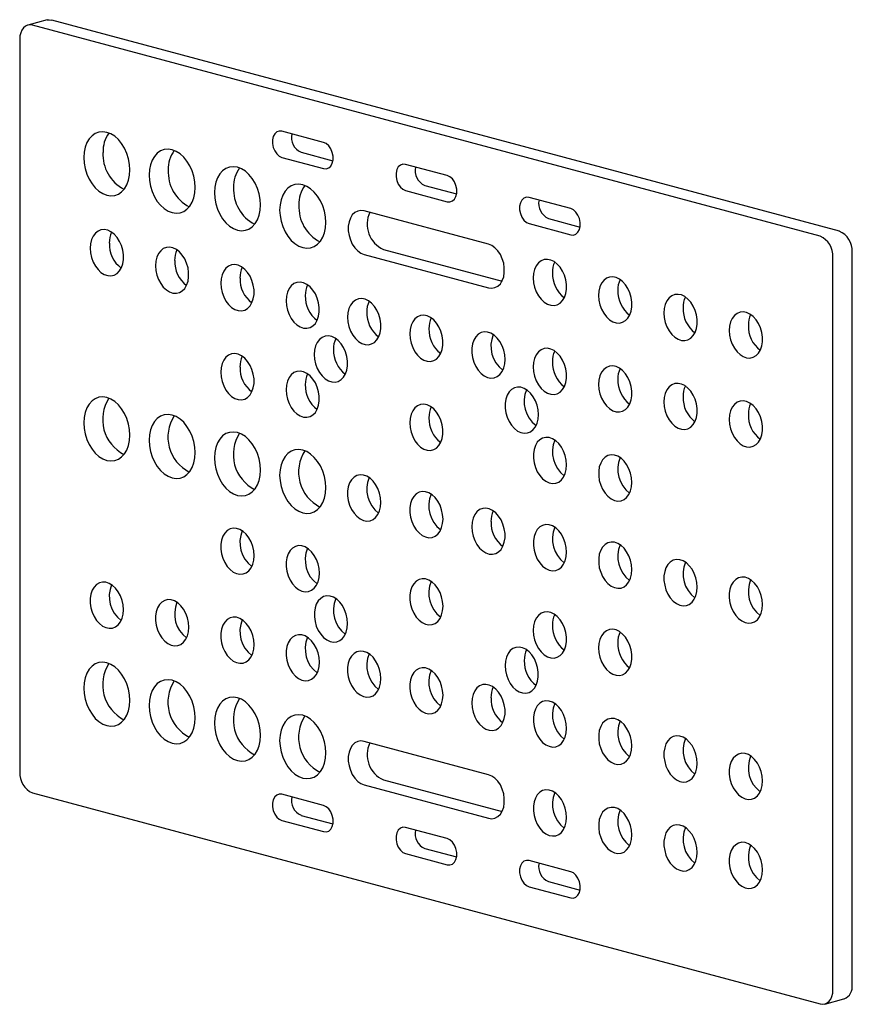
# Paper-space layout '_Диметрия' of a CAD drawing. Units: millimetres. Extents: x -47 to 45, y -50 to 58.
import ezdxf

# ---------------------------------------------------------------- set-up
doc = ezdxf.new("R2010")
doc.units = ezdxf.units.MM

psp = doc.layouts.new('_Диметрия')

# ---------------------------------------------------------------- linework, layer by layer
at = {"color": 7, "linetype": 'Continuous', "lineweight": 25}
for p, q in [((-43.75, 58.38), (-45.87, 57.81)), ((41.62, 34.5), (-45.35, 57.8)), ((43.75, 35.07), (-43.23, 58.37)), ((-46.76, 56.26), (-46.76, -24.67)), ((-13.21, 44.86), (-17.81, 46.09)), ((-15.69, 43.77), (-12.18, 42.83)), ((-17.81, 43.2), (-13.21, 41.97)), ((0.44, 41.2), (-4.16, 42.43)), ((-4.16, 39.54), (0.44, 38.31)), ((-2.04, 40.11), (1.47, 39.17)), ((14.08, 37.55), (9.49, 38.78)), ((5, 33.62), (-8.72, 37.3)), ((9.49, 35.89), (14.08, 34.66)), ((11.61, 36.46), (15.12, 35.51)), ((-6.6, 33.05), (6.5, 29.54)), ((45.16, -48.16), (45.16, 32.77)), ((-8.72, 32.48), (5, 28.8)), ((43.04, -48.73), (43.04, 32.2)), ((5, -24.96), (-8.72, -21.28)), ((-6.6, -25.53), (6.5, -29.04)), ((-45.35, -26.98), (41.62, -50.28)), ((-13.21, -28.36), (-17.81, -27.13)), ((-8.72, -26.1), (5, -29.77)), ((-17.81, -30.02), (-13.21, -31.25)), ((-15.69, -29.45), (-12.18, -30.39)), ((0.44, -32.02), (-4.16, -30.79)), ((-4.16, -33.68), (0.44, -34.91)), ((-2.04, -33.11), (1.47, -34.05)), ((14.08, -35.68), (9.49, -34.44)), ((11.61, -36.77), (15.12, -37.71)), ((9.49, -37.33), (14.08, -38.57)), ((42.14, -50.29), (44.26, -49.72))]:
    psp.add_line(p, q, dxfattribs=at)
at = {"color": 7, "linetype": 'Continuous', "lineweight": 25, "flags": 128}
for points in [[(-45.35, 57.8), (-45.63, 57.84), (-45.89, 57.8), (-46.14, 57.69), (-46.35, 57.51), (-46.53, 57.26), (-46.66, 56.96), (-46.74, 56.62), (-46.76, 56.26)], [(-43.75, 58.38), (-43.5, 58.41), (-43.23, 58.37)], [(-39.69, 43.19), (-39.65, 42.57), (-39.54, 41.96), (-39.35, 41.36), (-39.1, 40.8), (-38.78, 40.29), (-38.42, 39.84), (-38.02, 39.48), (-37.59, 39.21), (-37.15, 39.04), (-36.71, 38.97), (-36.28, 39.01), (-35.87, 39.16), (-35.51, 39.41), (-35.2, 39.75), (-34.94, 40.18), (-34.76, 40.68), (-34.64, 41.23), (-34.6, 41.82), (-34.64, 42.43), (-34.76, 43.05), (-34.94, 43.65), (-35.2, 44.21), (-35.51, 44.72), (-35.87, 45.17), (-36.28, 45.53), (-36.71, 45.8), (-37.15, 45.97), (-37.59, 46.04), (-38.02, 46), (-38.42, 45.85), (-38.78, 45.6), (-39.1, 45.26), (-39.35, 44.83), (-39.54, 44.33), (-39.65, 43.78), (-39.69, 43.19)], [(-17.81, 46.09), (-18.11, 46.11), (-18.38, 46.01), (-18.61, 45.81), (-18.77, 45.5), (-18.86, 45.13), (-18.86, 44.72), (-18.77, 44.3), (-18.61, 43.91), (-18.38, 43.58), (-18.11, 43.34), (-17.81, 43.2)], [(-13.21, 41.97), (-12.91, 41.95), (-12.64, 42.04), (-12.41, 42.25), (-12.25, 42.55), (-12.16, 42.93), (-12.16, 43.34), (-12.25, 43.76), (-12.41, 44.14), (-12.64, 44.48), (-12.91, 44.72), (-13.21, 44.86)], [(-32.48, 41.25), (-32.44, 40.64), (-32.33, 40.03), (-32.14, 39.43), (-31.89, 38.86), (-31.57, 38.35), (-31.21, 37.91), (-30.81, 37.55), (-30.38, 37.27), (-29.94, 37.1), (-29.49, 37.04), (-29.06, 37.08), (-28.66, 37.23), (-28.3, 37.48), (-27.99, 37.82), (-27.73, 38.25), (-27.54, 38.74), (-27.43, 39.3), (-27.39, 39.89), (-27.43, 40.5), (-27.54, 41.12), (-27.73, 41.71), (-27.99, 42.28), (-28.3, 42.79), (-28.66, 43.23), (-29.06, 43.6), (-29.49, 43.87), (-29.94, 44.04), (-30.38, 44.11), (-30.81, 44.06), (-31.21, 43.92), (-31.57, 43.67), (-31.89, 43.32), (-32.14, 42.9), (-32.33, 42.4), (-32.44, 41.85), (-32.48, 41.25)], [(-4.16, 42.43), (-4.46, 42.46), (-4.73, 42.36), (-4.96, 42.15), (-5.13, 41.85), (-5.21, 41.48), (-5.21, 41.06), (-5.13, 40.65), (-4.96, 40.26), (-4.73, 39.93), (-4.46, 39.68), (-4.16, 39.54)], [(-25.27, 39.32), (-25.23, 38.71), (-25.11, 38.09), (-24.93, 37.5), (-24.67, 36.93), (-24.36, 36.42), (-24, 35.98), (-23.59, 35.61), (-23.16, 35.34), (-22.72, 35.17), (-22.28, 35.1), (-21.85, 35.15), (-21.45, 35.29), (-21.09, 35.54), (-20.77, 35.89), (-20.52, 36.31), (-20.33, 36.81), (-20.22, 37.37), (-20.18, 37.96), (-20.22, 38.57), (-20.33, 39.18), (-20.52, 39.78), (-20.77, 40.35), (-21.09, 40.86), (-21.45, 41.3), (-21.85, 41.67), (-22.28, 41.94), (-22.72, 42.11), (-23.16, 42.17), (-23.59, 42.13), (-24, 41.98), (-24.36, 41.73), (-24.67, 41.39), (-24.93, 40.96), (-25.11, 40.47), (-25.23, 39.91), (-25.27, 39.32)], [(-18.06, 37.39), (-18.02, 36.78), (-17.9, 36.16), (-17.71, 35.56), (-17.46, 35), (-17.15, 34.49), (-16.78, 34.04), (-16.38, 33.68), (-15.95, 33.41), (-15.51, 33.24), (-15.07, 33.17), (-14.64, 33.21), (-14.24, 33.36), (-13.87, 33.61), (-13.56, 33.95), (-13.31, 34.38), (-13.12, 34.88), (-13, 35.43), (-12.96, 36.02), (-13, 36.64), (-13.12, 37.25), (-13.31, 37.85), (-13.56, 38.41), (-13.87, 38.93), (-14.24, 39.37), (-14.64, 39.73), (-15.07, 40), (-15.51, 40.18), (-15.95, 40.24), (-16.38, 40.2), (-16.78, 40.05), (-17.15, 39.8), (-17.46, 39.46), (-17.71, 39.03), (-17.9, 38.53), (-18.02, 37.98), (-18.06, 37.39)], [(0.44, 38.31), (0.73, 38.29), (1.01, 38.39), (1.24, 38.6), (1.4, 38.9), (1.49, 39.27), (1.49, 39.68), (1.4, 40.1), (1.24, 40.49), (1.01, 40.82), (0.73, 41.06), (0.44, 41.2)], [(9.49, 38.78), (9.19, 38.8), (8.91, 38.7), (8.68, 38.49), (8.52, 38.19), (8.44, 37.82), (8.44, 37.41), (8.52, 36.99), (8.68, 36.6), (8.91, 36.27), (9.19, 36.03), (9.49, 35.89)], [(-8.72, 37.3), (-9.09, 37.34), (-9.44, 37.28), (-9.76, 37.12), (-10.04, 36.85), (-10.25, 36.5), (-10.4, 36.08), (-10.48, 35.61), (-10.48, 35.11), (-10.4, 34.59), (-10.25, 34.09), (-10.04, 33.63), (-9.76, 33.22), (-9.44, 32.88), (-9.09, 32.63), (-8.72, 32.48)], [(14.08, 34.66), (14.38, 34.63), (14.66, 34.73), (14.88, 34.94), (15.05, 35.24), (15.13, 35.61), (15.13, 36.03), (15.05, 36.44), (14.88, 36.83), (14.66, 37.16), (14.38, 37.41), (14.08, 37.55)], [(-38.99, 33.17), (-38.95, 32.65), (-38.84, 32.14), (-38.66, 31.65), (-38.41, 31.2), (-38.12, 30.81), (-37.79, 30.5), (-37.43, 30.28), (-37.05, 30.15), (-36.69, 30.13), (-36.34, 30.21), (-36.02, 30.39), (-35.75, 30.67), (-35.54, 31.03), (-35.39, 31.46), (-35.32, 31.93), (-35.32, 32.44), (-35.39, 32.96), (-35.54, 33.46), (-35.75, 33.93), (-36.02, 34.36), (-36.34, 34.71), (-36.69, 34.98), (-37.05, 35.15), (-37.43, 35.23), (-37.79, 35.2), (-38.12, 35.06), (-38.41, 34.83), (-38.66, 34.51), (-38.84, 34.12), (-38.95, 33.66), (-38.99, 33.17)], [(-31.77, 31.24), (-31.74, 30.72), (-31.62, 30.21), (-31.44, 29.72), (-31.2, 29.27), (-30.91, 28.88), (-30.57, 28.57), (-30.21, 28.34), (-29.84, 28.22), (-29.47, 28.2), (-29.13, 28.28), (-28.81, 28.46), (-28.54, 28.74), (-28.33, 29.1), (-28.18, 29.52), (-28.11, 30), (-28.11, 30.51), (-28.18, 31.02), (-28.33, 31.53), (-28.54, 32), (-28.81, 32.42), (-29.13, 32.78), (-29.47, 33.05), (-29.84, 33.22), (-30.21, 33.29), (-30.57, 33.26), (-30.91, 33.13), (-31.2, 32.9), (-31.44, 32.58), (-31.62, 32.18), (-31.74, 31.73), (-31.77, 31.24)], [(5, 28.8), (5.36, 28.76), (5.72, 28.82), (6.04, 28.99), (6.31, 29.25), (6.53, 29.6), (6.68, 30.02), (6.75, 30.49), (6.75, 30.99), (6.68, 31.51), (6.53, 32.01), (6.31, 32.47), (6.04, 32.88), (5.72, 33.22), (5.36, 33.47), (5, 33.62)], [(9.95, 29.89), (9.98, 29.37), (10.09, 28.86), (10.28, 28.37), (10.52, 27.92), (10.81, 27.53), (11.15, 27.22), (11.51, 26.99), (11.88, 26.87), (12.25, 26.85), (12.59, 26.93), (12.91, 27.11), (13.18, 27.39), (13.39, 27.75), (13.54, 28.17), (13.61, 28.65), (13.61, 29.16), (13.54, 29.67), (13.39, 30.18), (13.18, 30.65), (12.91, 31.07), (12.59, 31.43), (12.25, 31.7), (11.88, 31.87), (11.51, 31.94), (11.15, 31.91), (10.81, 31.78), (10.52, 31.55), (10.28, 31.23), (10.09, 30.83), (9.98, 30.38), (9.95, 29.89)], [(-24.56, 29.3), (-24.52, 28.79), (-24.41, 28.28), (-24.23, 27.79), (-23.99, 27.34), (-23.7, 26.95), (-23.36, 26.63), (-23, 26.41), (-22.63, 26.29), (-22.26, 26.26), (-21.91, 26.35), (-21.6, 26.53), (-21.33, 26.81), (-21.12, 27.17), (-20.97, 27.59), (-20.89, 28.07), (-20.89, 28.58), (-20.97, 29.09), (-21.12, 29.6), (-21.33, 30.07), (-21.6, 30.49), (-21.91, 30.84), (-22.26, 31.11), (-22.63, 31.29), (-23, 31.36), (-23.36, 31.33), (-23.7, 31.2), (-23.99, 30.97), (-24.23, 30.65), (-24.41, 30.25), (-24.52, 29.8), (-24.56, 29.3)], [(-17.35, 27.37), (-17.31, 26.86), (-17.2, 26.34), (-17.02, 25.85), (-16.78, 25.4), (-16.48, 25.01), (-16.15, 24.7), (-15.79, 24.48), (-15.42, 24.35), (-15.05, 24.33), (-14.7, 24.41), (-14.38, 24.6), (-14.12, 24.87), (-13.9, 25.23), (-13.76, 25.66), (-13.68, 26.14), (-13.68, 26.64), (-13.76, 27.16), (-13.9, 27.66), (-14.12, 28.14), (-14.38, 28.56), (-14.7, 28.91), (-15.05, 29.18), (-15.42, 29.36), (-15.79, 29.43), (-16.15, 29.4), (-16.48, 29.27), (-16.78, 29.03), (-17.02, 28.71), (-17.2, 28.32), (-17.31, 27.87), (-17.35, 27.37)], [(17.16, 27.95), (17.2, 27.44), (17.31, 26.93), (17.49, 26.44), (17.73, 25.99), (18.02, 25.6), (18.36, 25.28), (18.72, 25.06), (19.09, 24.94), (19.46, 24.91), (19.81, 25), (20.12, 25.18), (20.39, 25.46), (20.6, 25.82), (20.75, 26.24), (20.83, 26.72), (20.83, 27.23), (20.75, 27.74), (20.6, 28.25), (20.39, 28.72), (20.12, 29.14), (19.81, 29.49), (19.46, 29.76), (19.09, 29.94), (18.72, 30.01), (18.36, 29.98), (18.02, 29.85), (17.73, 29.62), (17.49, 29.3), (17.31, 28.9), (17.2, 28.45), (17.16, 27.95)], [(-10.56, 25.55), (-10.52, 25.04), (-10.41, 24.53), (-10.23, 24.03), (-9.99, 23.58), (-9.69, 23.2), (-9.36, 22.88), (-9, 22.66), (-8.63, 22.53), (-8.26, 22.51), (-7.91, 22.6), (-7.6, 22.78), (-7.33, 23.06), (-7.11, 23.41), (-6.97, 23.84), (-6.89, 24.32), (-6.89, 24.82), (-6.97, 25.34), (-7.11, 25.85), (-7.33, 26.32), (-7.6, 26.74), (-7.91, 27.09), (-8.26, 27.36), (-8.63, 27.54), (-9, 27.61), (-9.36, 27.58), (-9.69, 27.45), (-9.99, 27.22), (-10.23, 26.9), (-10.41, 26.5), (-10.52, 26.05), (-10.56, 25.55)], [(24.37, 26.02), (24.41, 25.51), (24.52, 24.99), (24.7, 24.5), (24.94, 24.05), (25.24, 23.66), (25.57, 23.35), (25.93, 23.13), (26.3, 23), (26.67, 22.98), (27.02, 23.06), (27.33, 23.25), (27.6, 23.52), (27.82, 23.88), (27.96, 24.31), (28.04, 24.79), (28.04, 25.29), (27.96, 25.81), (27.82, 26.31), (27.6, 26.79), (27.33, 27.21), (27.02, 27.56), (26.67, 27.83), (26.3, 28.01), (25.93, 28.08), (25.57, 28.05), (25.24, 27.92), (24.94, 27.68), (24.7, 27.36), (24.52, 26.97), (24.41, 26.52), (24.37, 26.02)], [(31.58, 24.09), (31.62, 23.58), (31.73, 23.06), (31.91, 22.57), (32.16, 22.12), (32.45, 21.73), (32.78, 21.42), (33.14, 21.2), (33.51, 21.07), (33.88, 21.05), (34.23, 21.13), (34.55, 21.32), (34.82, 21.59), (35.03, 21.95), (35.18, 22.38), (35.25, 22.85), (35.25, 23.36), (35.18, 23.88), (35.03, 24.38), (34.82, 24.86), (34.55, 25.28), (34.23, 25.63), (33.88, 25.9), (33.51, 26.07), (33.14, 26.15), (32.78, 26.12), (32.45, 25.98), (32.16, 25.75), (31.91, 25.43), (31.73, 25.04), (31.62, 24.58), (31.58, 24.09)], [(-3.7, 23.72), (-3.66, 23.2), (-3.55, 22.69), (-3.37, 22.2), (-3.13, 21.75), (-2.84, 21.36), (-2.5, 21.05), (-2.14, 20.82), (-1.77, 20.7), (-1.4, 20.67), (-1.05, 20.76), (-0.74, 20.94), (-0.47, 21.22), (-0.26, 21.58), (-0.11, 22), (-0.03, 22.48), (-0.03, 22.99), (-0.11, 23.5), (-0.26, 24.01), (-0.47, 24.48), (-0.74, 24.9), (-1.05, 25.26), (-1.4, 25.52), (-1.77, 25.7), (-2.14, 25.77), (-2.5, 25.74), (-2.84, 25.61), (-3.13, 25.38), (-3.37, 25.06), (-3.55, 24.66), (-3.66, 24.21), (-3.7, 23.72)], [(6.83, 20.89), (6.8, 21.41), (6.69, 21.92), (6.5, 22.41), (6.26, 22.86), (5.97, 23.25), (5.63, 23.56), (5.27, 23.79), (4.9, 23.91), (4.54, 23.93), (4.19, 23.85), (3.87, 23.67), (3.6, 23.39), (3.39, 23.03), (3.24, 22.61), (3.17, 22.13), (3.17, 21.62), (3.24, 21.11), (3.39, 20.6), (3.6, 20.13), (3.87, 19.71), (4.19, 19.35), (4.54, 19.08), (4.9, 18.91), (5.27, 18.84), (5.63, 18.87), (5.97, 19), (6.26, 19.23), (6.5, 19.55), (6.69, 19.95), (6.8, 20.4), (6.83, 20.89)], [(-14.24, 21.43), (-14.2, 20.92), (-14.09, 20.4), (-13.91, 19.91), (-13.67, 19.46), (-13.37, 19.07), (-13.04, 18.76), (-12.68, 18.54), (-12.31, 18.41), (-11.94, 18.39), (-11.59, 18.47), (-11.27, 18.66), (-11, 18.93), (-10.79, 19.29), (-10.64, 19.72), (-10.57, 20.2), (-10.57, 20.7), (-10.64, 21.22), (-10.79, 21.72), (-11, 22.2), (-11.27, 22.62), (-11.59, 22.97), (-11.94, 23.24), (-12.31, 23.42), (-12.68, 23.49), (-13.04, 23.46), (-13.37, 23.33), (-13.67, 23.09), (-13.91, 22.78), (-14.09, 22.38), (-14.2, 21.93), (-14.24, 21.43)], [(9.95, 20.06), (9.98, 19.55), (10.09, 19.03), (10.28, 18.54), (10.52, 18.09), (10.81, 17.7), (11.15, 17.39), (11.51, 17.17), (11.88, 17.04), (12.25, 17.02), (12.59, 17.1), (12.91, 17.28), (13.18, 17.56), (13.39, 17.92), (13.54, 18.35), (13.61, 18.82), (13.61, 19.33), (13.54, 19.85), (13.39, 20.35), (13.18, 20.83), (12.91, 21.25), (12.59, 21.6), (12.25, 21.87), (11.88, 22.04), (11.51, 22.12), (11.15, 22.09), (10.81, 21.95), (10.52, 21.72), (10.28, 21.4), (10.09, 21.01), (9.98, 20.55), (9.95, 20.06)], [(-24.56, 19.48), (-24.52, 18.96), (-24.41, 18.45), (-24.23, 17.96), (-23.99, 17.51), (-23.7, 17.12), (-23.36, 16.81), (-23, 16.58), (-22.63, 16.46), (-22.26, 16.44), (-21.91, 16.52), (-21.6, 16.7), (-21.33, 16.98), (-21.12, 17.34), (-20.97, 17.76), (-20.89, 18.24), (-20.89, 18.75), (-20.97, 19.26), (-21.12, 19.77), (-21.33, 20.24), (-21.6, 20.66), (-21.91, 21.02), (-22.26, 21.29), (-22.63, 21.46), (-23, 21.54), (-23.36, 21.5), (-23.7, 21.37), (-23.99, 21.14), (-24.23, 20.82), (-24.41, 20.43), (-24.52, 19.97), (-24.56, 19.48)], [(-17.35, 17.55), (-17.31, 17.03), (-17.2, 16.52), (-17.02, 16.03), (-16.78, 15.58), (-16.48, 15.19), (-16.15, 14.87), (-15.79, 14.65), (-15.42, 14.53), (-15.05, 14.5), (-14.7, 14.59), (-14.38, 14.77), (-14.12, 15.05), (-13.9, 15.41), (-13.76, 15.83), (-13.68, 16.31), (-13.68, 16.82), (-13.76, 17.33), (-13.9, 17.84), (-14.12, 18.31), (-14.38, 18.73), (-14.7, 19.08), (-15.05, 19.35), (-15.42, 19.53), (-15.79, 19.6), (-16.15, 19.57), (-16.48, 19.44), (-16.78, 19.21), (-17.02, 18.89), (-17.2, 18.49), (-17.31, 18.04), (-17.35, 17.55)], [(17.16, 18.13), (17.2, 17.61), (17.31, 17.1), (17.49, 16.61), (17.73, 16.16), (18.02, 15.77), (18.36, 15.46), (18.72, 15.23), (19.09, 15.11), (19.46, 15.09), (19.81, 15.17), (20.12, 15.35), (20.39, 15.63), (20.6, 15.99), (20.75, 16.42), (20.83, 16.89), (20.83, 17.4), (20.75, 17.91), (20.6, 18.42), (20.39, 18.89), (20.12, 19.31), (19.81, 19.67), (19.46, 19.94), (19.09, 20.11), (18.72, 20.19), (18.36, 20.15), (18.02, 20.02), (17.73, 19.79), (17.49, 19.47), (17.31, 19.08), (17.2, 18.62), (17.16, 18.13)], [(10.51, 14.8), (10.47, 15.32), (10.36, 15.83), (10.18, 16.32), (9.94, 16.77), (9.65, 17.16), (9.31, 17.47), (8.95, 17.7), (8.58, 17.82), (8.21, 17.84), (7.86, 17.76), (7.55, 17.58), (7.28, 17.3), (7.07, 16.94), (6.92, 16.51), (6.84, 16.04), (6.84, 15.53), (6.92, 15.01), (7.07, 14.51), (7.28, 14.04), (7.55, 13.62), (7.86, 13.26), (8.21, 12.99), (8.58, 12.82), (8.95, 12.74), (9.31, 12.77), (9.65, 12.91), (9.94, 13.14), (10.18, 13.46), (10.36, 13.85), (10.47, 14.31), (10.51, 14.8)], [(24.37, 16.2), (24.41, 15.68), (24.52, 15.17), (24.7, 14.68), (24.94, 14.23), (25.24, 13.84), (25.57, 13.52), (25.93, 13.3), (26.3, 13.18), (26.67, 13.15), (27.02, 13.24), (27.33, 13.42), (27.6, 13.7), (27.82, 14.06), (27.96, 14.48), (28.04, 14.96), (28.04, 15.47), (27.96, 15.98), (27.82, 16.49), (27.6, 16.96), (27.33, 17.38), (27.02, 17.73), (26.67, 18), (26.3, 18.18), (25.93, 18.25), (25.57, 18.22), (25.24, 18.09), (24.94, 17.86), (24.7, 17.54), (24.52, 17.14), (24.41, 16.69), (24.37, 16.2)], [(-34.6, 12.53), (-34.64, 13.15), (-34.76, 13.76), (-34.94, 14.36), (-35.2, 14.92), (-35.51, 15.43), (-35.87, 15.88), (-36.28, 16.24), (-36.71, 16.51), (-37.15, 16.68), (-37.59, 16.75), (-38.02, 16.71), (-38.42, 16.56), (-38.78, 16.31), (-39.1, 15.97), (-39.35, 15.54), (-39.54, 15.04), (-39.65, 14.49), (-39.69, 13.9), (-39.65, 13.28), (-39.54, 12.67), (-39.35, 12.07), (-39.1, 11.51), (-38.78, 11), (-38.42, 10.55), (-38.02, 10.19), (-37.59, 9.92), (-37.15, 9.75), (-36.71, 9.68), (-36.28, 9.72), (-35.87, 9.87), (-35.51, 10.12), (-35.2, 10.46), (-34.94, 10.89), (-34.76, 11.39), (-34.64, 11.94), (-34.6, 12.53)], [(31.58, 14.26), (31.62, 13.75), (31.73, 13.24), (31.91, 12.74), (32.16, 12.29), (32.45, 11.9), (32.78, 11.59), (33.14, 11.37), (33.51, 11.24), (33.88, 11.22), (34.23, 11.3), (34.55, 11.49), (34.82, 11.76), (35.03, 12.12), (35.18, 12.55), (35.25, 13.03), (35.25, 13.53), (35.18, 14.05), (35.03, 14.56), (34.82, 15.03), (34.55, 15.45), (34.23, 15.8), (33.88, 16.07), (33.51, 16.25), (33.14, 16.32), (32.78, 16.29), (32.45, 16.16), (32.16, 15.93), (31.91, 15.61), (31.73, 15.21), (31.62, 14.76), (31.58, 14.26)], [(-3.7, 13.89), (-3.66, 13.37), (-3.55, 12.86), (-3.37, 12.37), (-3.13, 11.92), (-2.84, 11.53), (-2.5, 11.22), (-2.14, 10.99), (-1.77, 10.87), (-1.4, 10.85), (-1.05, 10.93), (-0.74, 11.11), (-0.47, 11.39), (-0.26, 11.75), (-0.11, 12.18), (-0.03, 12.65), (-0.03, 13.16), (-0.11, 13.68), (-0.26, 14.18), (-0.47, 14.65), (-0.74, 15.08), (-1.05, 15.43), (-1.4, 15.7), (-1.77, 15.87), (-2.14, 15.95), (-2.5, 15.92), (-2.84, 15.78), (-3.13, 15.55), (-3.37, 15.23), (-3.55, 14.84), (-3.66, 14.38), (-3.7, 13.89)], [(-27.39, 10.6), (-27.43, 11.21), (-27.54, 11.83), (-27.73, 12.43), (-27.99, 12.99), (-28.3, 13.5), (-28.66, 13.95), (-29.06, 14.31), (-29.49, 14.58), (-29.94, 14.75), (-30.38, 14.82), (-30.81, 14.78), (-31.21, 14.63), (-31.57, 14.38), (-31.89, 14.03), (-32.14, 13.61), (-32.33, 13.11), (-32.44, 12.56), (-32.48, 11.96), (-32.44, 11.35), (-32.33, 10.74), (-32.14, 10.14), (-31.89, 9.58), (-31.57, 9.06), (-31.21, 8.62), (-30.81, 8.26), (-30.38, 7.99), (-29.94, 7.81), (-29.49, 7.75), (-29.06, 7.79), (-28.66, 7.94), (-28.3, 8.19), (-27.99, 8.53), (-27.73, 8.96), (-27.54, 9.46), (-27.43, 10.01), (-27.39, 10.6)], [(-20.18, 8.67), (-20.22, 9.28), (-20.33, 9.9), (-20.52, 10.49), (-20.77, 11.06), (-21.09, 11.57), (-21.45, 12.01), (-21.85, 12.38), (-22.28, 12.65), (-22.72, 12.82), (-23.16, 12.88), (-23.59, 12.84), (-24, 12.7), (-24.36, 12.45), (-24.67, 12.1), (-24.93, 11.68), (-25.11, 11.18), (-25.23, 10.62), (-25.27, 10.03), (-25.23, 9.42), (-25.11, 8.8), (-24.93, 8.21), (-24.67, 7.64), (-24.36, 7.13), (-24, 6.69), (-23.59, 6.32), (-23.16, 6.05), (-22.72, 5.88), (-22.28, 5.82), (-21.85, 5.86), (-21.45, 6.01), (-21.09, 6.26), (-20.77, 6.6), (-20.52, 7.03), (-20.33, 7.52), (-20.22, 8.08), (-20.18, 8.67)], [(13.62, 9.25), (13.59, 9.76), (13.47, 10.28), (13.29, 10.77), (13.05, 11.22), (12.76, 11.61), (12.42, 11.92), (12.06, 12.14), (11.69, 12.27), (11.32, 12.29), (10.97, 12.21), (10.66, 12.02), (10.39, 11.75), (10.18, 11.39), (10.03, 10.96), (9.96, 10.48), (9.96, 9.98), (10.03, 9.46), (10.18, 8.96), (10.39, 8.48), (10.66, 8.06), (10.97, 7.71), (11.32, 7.44), (11.69, 7.26), (12.06, 7.19), (12.42, 7.22), (12.76, 7.35), (13.05, 7.59), (13.29, 7.9), (13.47, 8.3), (13.59, 8.75), (13.62, 9.25)], [(-12.96, 6.74), (-13, 7.35), (-13.12, 7.96), (-13.31, 8.56), (-13.56, 9.13), (-13.87, 9.64), (-14.24, 10.08), (-14.64, 10.44), (-15.07, 10.72), (-15.51, 10.89), (-15.95, 10.95), (-16.38, 10.91), (-16.78, 10.76), (-17.15, 10.51), (-17.46, 10.17), (-17.71, 9.74), (-17.9, 9.25), (-18.02, 8.69), (-18.06, 8.1), (-18.02, 7.49), (-17.9, 6.87), (-17.71, 6.27), (-17.46, 5.71), (-17.15, 5.2), (-16.78, 4.76), (-16.38, 4.39), (-15.95, 4.12), (-15.51, 3.95), (-15.07, 3.88), (-14.64, 3.93), (-14.24, 4.07), (-13.87, 4.32), (-13.56, 4.67), (-13.31, 5.09), (-13.12, 5.59), (-13, 6.14), (-12.96, 6.74)], [(20.84, 7.32), (20.8, 7.83), (20.69, 8.34), (20.51, 8.83), (20.26, 9.28), (19.97, 9.67), (19.64, 9.99), (19.28, 10.21), (18.9, 10.33), (18.54, 10.36), (18.19, 10.27), (17.87, 10.09), (17.6, 9.81), (17.39, 9.45), (17.24, 9.03), (17.17, 8.55), (17.17, 8.04), (17.24, 7.53), (17.39, 7.02), (17.6, 6.55), (17.87, 6.13), (18.19, 5.78), (18.54, 5.51), (18.9, 5.33), (19.28, 5.26), (19.64, 5.29), (19.97, 5.42), (20.26, 5.65), (20.51, 5.97), (20.69, 6.37), (20.8, 6.82), (20.84, 7.32)], [(-6.88, 5.11), (-6.92, 5.62), (-7.03, 6.13), (-7.21, 6.63), (-7.46, 7.08), (-7.75, 7.46), (-8.08, 7.78), (-8.44, 8), (-8.81, 8.13), (-9.18, 8.15), (-9.53, 8.07), (-9.85, 7.88), (-10.12, 7.6), (-10.33, 7.25), (-10.48, 6.82), (-10.55, 6.34), (-10.55, 5.84), (-10.48, 5.32), (-10.33, 4.81), (-10.12, 4.34), (-9.85, 3.92), (-9.53, 3.57), (-9.18, 3.3), (-8.81, 3.12), (-8.44, 3.05), (-8.08, 3.08), (-7.75, 3.21), (-7.46, 3.44), (-7.21, 3.76), (-7.03, 4.16), (-6.92, 4.61), (-6.88, 5.11)], [(-0.02, 3.27), (-0.06, 3.78), (-0.17, 4.3), (-0.35, 4.79), (-0.6, 5.24), (-0.89, 5.63), (-1.22, 5.94), (-1.58, 6.16), (-1.96, 6.29), (-2.32, 6.31), (-2.67, 6.23), (-2.99, 6.04), (-3.26, 5.77), (-3.47, 5.41), (-3.62, 4.98), (-3.69, 4.51), (-3.69, 4), (-3.62, 3.48), (-3.47, 2.98), (-3.26, 2.5), (-2.99, 2.08), (-2.67, 1.73), (-2.32, 1.46), (-1.96, 1.29), (-1.58, 1.21), (-1.22, 1.24), (-0.89, 1.38), (-0.6, 1.61), (-0.35, 1.93), (-0.17, 2.32), (-0.06, 2.78), (-0.02, 3.27)], [(3.16, 2.42), (3.2, 1.9), (3.31, 1.39), (3.49, 0.9), (3.73, 0.45), (4.02, 0.06), (4.36, -0.25), (4.72, -0.48), (5.09, -0.6), (5.46, -0.62), (5.81, -0.54), (6.12, -0.36), (6.39, -0.08), (6.6, 0.28), (6.75, 0.7), (6.83, 1.18), (6.83, 1.69), (6.75, 2.2), (6.6, 2.71), (6.39, 3.18), (6.12, 3.6), (5.81, 3.96), (5.46, 4.23), (5.09, 4.4), (4.72, 4.47), (4.36, 4.44), (4.02, 4.31), (3.73, 4.08), (3.49, 3.76), (3.31, 3.36), (3.2, 2.91), (3.16, 2.42)], [(-20.88, -0.78), (-20.92, -0.26), (-21.03, 0.25), (-21.21, 0.74), (-21.46, 1.19), (-21.75, 1.58), (-22.08, 1.89), (-22.44, 2.12), (-22.82, 2.24), (-23.18, 2.26), (-23.53, 2.18), (-23.85, 2), (-24.12, 1.72), (-24.33, 1.36), (-24.48, 0.94), (-24.55, 0.46), (-24.55, -0.05), (-24.48, -0.56), (-24.33, -1.07), (-24.12, -1.54), (-23.85, -1.96), (-23.53, -2.32), (-23.18, -2.59), (-22.82, -2.76), (-22.44, -2.83), (-22.08, -2.8), (-21.75, -2.67), (-21.46, -2.44), (-21.21, -2.12), (-21.03, -1.72), (-20.92, -1.27), (-20.88, -0.78)], [(13.62, -0.39), (13.59, 0.13), (13.47, 0.64), (13.29, 1.13), (13.05, 1.58), (12.76, 1.97), (12.42, 2.28), (12.06, 2.51), (11.69, 2.63), (11.32, 2.65), (10.97, 2.57), (10.66, 2.39), (10.39, 2.11), (10.18, 1.75), (10.03, 1.33), (9.96, 0.85), (9.96, 0.34), (10.03, -0.17), (10.18, -0.68), (10.39, -1.15), (10.66, -1.57), (10.97, -1.93), (11.32, -2.2), (11.69, -2.37), (12.06, -2.45), (12.42, -2.41), (12.76, -2.28), (13.05, -2.05), (13.29, -1.73), (13.47, -1.33), (13.59, -0.88), (13.62, -0.39)], [(-13.67, -2.71), (-13.71, -2.19), (-13.82, -1.68), (-14, -1.19), (-14.24, -0.74), (-14.54, -0.35), (-14.87, -0.04), (-15.23, 0.19), (-15.6, 0.31), (-15.97, 0.33), (-16.32, 0.25), (-16.64, 0.07), (-16.91, -0.21), (-17.12, -0.57), (-17.26, -1), (-17.34, -1.47), (-17.34, -1.98), (-17.26, -2.5), (-17.12, -3), (-16.91, -3.47), (-16.64, -3.9), (-16.32, -4.25), (-15.97, -4.52), (-15.6, -4.69), (-15.23, -4.77), (-14.87, -4.74), (-14.54, -4.6), (-14.24, -4.37), (-14, -4.05), (-13.82, -3.66), (-13.71, -3.2), (-13.67, -2.71)], [(20.84, -2.32), (20.8, -1.8), (20.69, -1.29), (20.51, -0.8), (20.26, -0.35), (19.97, 0.04), (19.64, 0.35), (19.28, 0.57), (18.9, 0.7), (18.54, 0.72), (18.19, 0.64), (17.87, 0.46), (17.6, 0.18), (17.39, -0.18), (17.24, -0.61), (17.17, -1.08), (17.17, -1.59), (17.24, -2.11), (17.39, -2.61), (17.6, -3.08), (17.87, -3.51), (18.19, -3.86), (18.54, -4.13), (18.9, -4.3), (19.28, -4.38), (19.64, -4.35), (19.97, -4.21), (20.26, -3.98), (20.51, -3.66), (20.69, -3.27), (20.8, -2.81), (20.84, -2.32)], [(28.05, -4.25), (28.01, -3.74), (27.9, -3.22), (27.72, -2.73), (27.48, -2.28), (27.18, -1.89), (26.85, -1.58), (26.49, -1.36), (26.12, -1.23), (25.75, -1.21), (25.4, -1.29), (25.08, -1.48), (24.81, -1.75), (24.6, -2.11), (24.46, -2.54), (24.38, -3.02), (24.38, -3.52), (24.46, -4.04), (24.6, -4.54), (24.81, -5.02), (25.08, -5.44), (25.4, -5.79), (25.75, -6.06), (26.12, -6.24), (26.49, -6.31), (26.85, -6.28), (27.18, -6.15), (27.48, -5.91), (27.72, -5.59), (27.9, -5.2), (28.01, -4.75), (28.05, -4.25)], [(35.26, -6.18), (35.22, -5.67), (35.11, -5.16), (34.93, -4.66), (34.69, -4.22), (34.39, -3.83), (34.06, -3.51), (33.7, -3.29), (33.33, -3.16), (32.96, -3.14), (32.61, -3.23), (32.3, -3.41), (32.03, -3.69), (31.81, -4.04), (31.67, -4.47), (31.59, -4.95), (31.59, -5.45), (31.67, -5.97), (31.81, -6.48), (32.03, -6.95), (32.3, -7.37), (32.61, -7.72), (32.96, -7.99), (33.33, -8.17), (33.7, -8.24), (34.06, -8.21), (34.39, -8.08), (34.69, -7.85), (34.93, -7.53), (35.11, -7.13), (35.22, -6.68), (35.26, -6.18)], [(-35.31, -6.74), (-35.35, -6.22), (-35.46, -5.71), (-35.64, -5.22), (-35.88, -4.77), (-36.18, -4.38), (-36.51, -4.07), (-36.87, -3.85), (-37.24, -3.72), (-37.61, -3.7), (-37.96, -3.78), (-38.27, -3.96), (-38.54, -4.24), (-38.76, -4.6), (-38.9, -5.03), (-38.98, -5.5), (-38.98, -6.01), (-38.9, -6.53), (-38.76, -7.03), (-38.54, -7.5), (-38.27, -7.93), (-37.96, -8.28), (-37.61, -8.55), (-37.24, -8.72), (-36.87, -8.8), (-36.51, -8.77), (-36.18, -8.63), (-35.88, -8.4), (-35.64, -8.08), (-35.46, -7.69), (-35.35, -7.23), (-35.31, -6.74)], [(-0.02, -6.37), (-0.06, -5.85), (-0.17, -5.34), (-0.35, -4.85), (-0.6, -4.4), (-0.89, -4.01), (-1.22, -3.69), (-1.58, -3.47), (-1.96, -3.35), (-2.32, -3.32), (-2.67, -3.41), (-2.99, -3.59), (-3.26, -3.87), (-3.47, -4.23), (-3.62, -4.65), (-3.69, -5.13), (-3.69, -5.64), (-3.62, -6.15), (-3.47, -6.66), (-3.26, -7.13), (-2.99, -7.55), (-2.67, -7.9), (-2.32, -8.17), (-1.96, -8.35), (-1.58, -8.42), (-1.22, -8.39), (-0.89, -8.26), (-0.6, -8.03), (-0.35, -7.71), (-0.17, -7.31), (-0.06, -6.86), (-0.02, -6.37)], [(-10.56, -8.26), (-10.6, -7.75), (-10.71, -7.24), (-10.89, -6.74), (-11.13, -6.29), (-11.43, -5.91), (-11.76, -5.59), (-12.12, -5.37), (-12.49, -5.24), (-12.86, -5.22), (-13.21, -5.3), (-13.52, -5.49), (-13.79, -5.77), (-14.01, -6.12), (-14.15, -6.55), (-14.23, -7.03), (-14.23, -7.53), (-14.15, -8.05), (-14.01, -8.56), (-13.79, -9.03), (-13.52, -9.45), (-13.21, -9.8), (-12.86, -10.07), (-12.49, -10.25), (-12.12, -10.32), (-11.76, -10.29), (-11.43, -10.16), (-11.13, -9.93), (-10.89, -9.61), (-10.71, -9.21), (-10.6, -8.76), (-10.56, -8.26)], [(-28.1, -8.67), (-28.13, -8.16), (-28.25, -7.64), (-28.43, -7.15), (-28.67, -6.7), (-28.96, -6.31), (-29.3, -6), (-29.66, -5.78), (-30.03, -5.65), (-30.4, -5.63), (-30.74, -5.71), (-31.06, -5.9), (-31.33, -6.17), (-31.54, -6.53), (-31.69, -6.96), (-31.76, -7.44), (-31.76, -7.94), (-31.69, -8.46), (-31.54, -8.96), (-31.33, -9.44), (-31.06, -9.86), (-30.74, -10.21), (-30.4, -10.48), (-30.03, -10.66), (-29.66, -10.73), (-29.3, -10.7), (-28.96, -10.57), (-28.67, -10.33), (-28.43, -10.01), (-28.25, -9.62), (-28.13, -9.17), (-28.1, -8.67)], [(-20.88, -10.6), (-20.92, -10.09), (-21.03, -9.58), (-21.21, -9.08), (-21.46, -8.63), (-21.75, -8.25), (-22.08, -7.93), (-22.44, -7.71), (-22.82, -7.58), (-23.18, -7.56), (-23.53, -7.65), (-23.85, -7.83), (-24.12, -8.11), (-24.33, -8.46), (-24.48, -8.89), (-24.55, -9.37), (-24.55, -9.87), (-24.48, -10.39), (-24.33, -10.9), (-24.12, -11.37), (-23.85, -11.79), (-23.53, -12.14), (-23.18, -12.41), (-22.82, -12.59), (-22.44, -12.66), (-22.08, -12.63), (-21.75, -12.5), (-21.46, -12.27), (-21.21, -11.95), (-21.03, -11.55), (-20.92, -11.1), (-20.88, -10.6)], [(9.95, -9.04), (9.98, -9.55), (10.09, -10.06), (10.28, -10.56), (10.52, -11.01), (10.81, -11.39), (11.15, -11.71), (11.51, -11.93), (11.88, -12.06), (12.25, -12.08), (12.59, -11.99), (12.91, -11.81), (13.18, -11.53), (13.39, -11.18), (13.54, -10.75), (13.61, -10.27), (13.61, -9.77), (13.54, -9.25), (13.39, -8.74), (13.18, -8.27), (12.91, -7.85), (12.59, -7.5), (12.25, -7.23), (11.88, -7.05), (11.51, -6.98), (11.15, -7.01), (10.81, -7.14), (10.52, -7.37), (10.28, -7.69), (10.09, -8.09), (9.98, -8.54), (9.95, -9.04)], [(-13.67, -12.54), (-13.71, -12.02), (-13.82, -11.51), (-14, -11.02), (-14.24, -10.57), (-14.54, -10.18), (-14.87, -9.87), (-15.23, -9.64), (-15.6, -9.52), (-15.97, -9.5), (-16.32, -9.58), (-16.64, -9.76), (-16.91, -10.04), (-17.12, -10.4), (-17.26, -10.82), (-17.34, -11.3), (-17.34, -11.81), (-17.26, -12.32), (-17.12, -12.83), (-16.91, -13.3), (-16.64, -13.72), (-16.32, -14.08), (-15.97, -14.35), (-15.6, -14.52), (-15.23, -14.59), (-14.87, -14.56), (-14.54, -14.43), (-14.24, -14.2), (-14, -13.88), (-13.82, -13.48), (-13.71, -13.03), (-13.67, -12.54)], [(17.16, -10.97), (17.2, -11.48), (17.31, -12), (17.49, -12.49), (17.73, -12.94), (18.02, -13.33), (18.36, -13.64), (18.72, -13.86), (19.09, -13.99), (19.46, -14.01), (19.81, -13.93), (20.12, -13.74), (20.39, -13.47), (20.6, -13.11), (20.75, -12.68), (20.83, -12.2), (20.83, -11.7), (20.75, -11.18), (20.6, -10.68), (20.39, -10.2), (20.12, -9.78), (19.81, -9.43), (19.46, -9.16), (19.09, -8.98), (18.72, -8.91), (18.36, -8.94), (18.02, -9.07), (17.73, -9.31), (17.49, -9.63), (17.31, -10.02), (17.2, -10.47), (17.16, -10.97)], [(6.83, -12.92), (6.87, -13.44), (6.98, -13.95), (7.16, -14.44), (7.41, -14.89), (7.7, -15.28), (8.03, -15.59), (8.39, -15.82), (8.77, -15.94), (9.13, -15.96), (9.48, -15.88), (9.8, -15.7), (10.07, -15.42), (10.28, -15.06), (10.43, -14.64), (10.5, -14.16), (10.5, -13.65), (10.43, -13.14), (10.28, -12.63), (10.07, -12.16), (9.8, -11.74), (9.48, -11.38), (9.13, -11.11), (8.77, -10.94), (8.39, -10.87), (8.03, -10.9), (7.7, -11.03), (7.41, -11.26), (7.16, -11.58), (6.98, -11.98), (6.87, -12.43), (6.83, -12.92)], [(-6.88, -14.35), (-6.92, -13.84), (-7.03, -13.33), (-7.21, -12.84), (-7.46, -12.39), (-7.75, -12), (-8.08, -11.68), (-8.44, -11.46), (-8.81, -11.34), (-9.18, -11.31), (-9.53, -11.4), (-9.85, -11.58), (-10.12, -11.86), (-10.33, -12.22), (-10.48, -12.64), (-10.55, -13.12), (-10.55, -13.63), (-10.48, -14.14), (-10.33, -14.65), (-10.12, -15.12), (-9.85, -15.54), (-9.53, -15.89), (-9.18, -16.16), (-8.81, -16.34), (-8.44, -16.41), (-8.08, -16.38), (-7.75, -16.25), (-7.46, -16.02), (-7.21, -15.7), (-7.03, -15.3), (-6.92, -14.85), (-6.88, -14.35)], [(-34.6, -16.76), (-34.64, -16.14), (-34.76, -15.53), (-34.94, -14.93), (-35.2, -14.37), (-35.51, -13.86), (-35.87, -13.41), (-36.28, -13.05), (-36.71, -12.78), (-37.15, -12.61), (-37.59, -12.54), (-38.02, -12.58), (-38.42, -12.73), (-38.78, -12.98), (-39.1, -13.32), (-39.35, -13.75), (-39.54, -14.25), (-39.65, -14.8), (-39.69, -15.39), (-39.65, -16), (-39.54, -16.62), (-39.35, -17.22), (-39.1, -17.78), (-38.78, -18.29), (-38.42, -18.74), (-38.02, -19.1), (-37.59, -19.37), (-37.15, -19.54), (-36.71, -19.61), (-36.28, -19.57), (-35.87, -19.42), (-35.51, -19.17), (-35.2, -18.83), (-34.94, -18.4), (-34.76, -17.9), (-34.64, -17.35), (-34.6, -16.76)], [(-0.02, -16.19), (-0.06, -15.68), (-0.17, -15.16), (-0.35, -14.67), (-0.6, -14.22), (-0.89, -13.83), (-1.22, -13.52), (-1.58, -13.3), (-1.96, -13.17), (-2.32, -13.15), (-2.67, -13.23), (-2.99, -13.42), (-3.26, -13.69), (-3.47, -14.05), (-3.62, -14.48), (-3.69, -14.96), (-3.69, -15.46), (-3.62, -15.98), (-3.47, -16.48), (-3.26, -16.96), (-2.99, -17.38), (-2.67, -17.73), (-2.32, -18), (-1.96, -18.18), (-1.58, -18.25), (-1.22, -18.22), (-0.89, -18.09), (-0.6, -17.85), (-0.35, -17.53), (-0.17, -17.14), (-0.06, -16.69), (-0.02, -16.19)], [(-27.39, -18.69), (-27.43, -18.08), (-27.54, -17.46), (-27.73, -16.86), (-27.99, -16.3), (-28.3, -15.79), (-28.66, -15.34), (-29.06, -14.98), (-29.49, -14.71), (-29.94, -14.54), (-30.38, -14.47), (-30.81, -14.51), (-31.21, -14.66), (-31.57, -14.91), (-31.89, -15.25), (-32.14, -15.68), (-32.33, -16.18), (-32.44, -16.73), (-32.48, -17.32), (-32.44, -17.94), (-32.33, -18.55), (-32.14, -19.15), (-31.89, -19.71), (-31.57, -20.22), (-31.21, -20.67), (-30.81, -21.03), (-30.38, -21.3), (-29.94, -21.47), (-29.49, -21.54), (-29.06, -21.5), (-28.66, -21.35), (-28.3, -21.1), (-27.99, -20.76), (-27.73, -20.33), (-27.54, -19.83), (-27.43, -19.28), (-27.39, -18.69)], [(3.16, -17.04), (3.2, -17.56), (3.31, -18.07), (3.49, -18.56), (3.73, -19.01), (4.02, -19.4), (4.36, -19.72), (4.72, -19.94), (5.09, -20.06), (5.46, -20.09), (5.81, -20), (6.12, -19.82), (6.39, -19.54), (6.6, -19.18), (6.75, -18.76), (6.83, -18.28), (6.83, -17.77), (6.75, -17.26), (6.6, -16.75), (6.39, -16.28), (6.12, -15.86), (5.81, -15.51), (5.46, -15.24), (5.09, -15.06), (4.72, -14.99), (4.36, -15.02), (4.02, -15.15), (3.73, -15.38), (3.49, -15.7), (3.31, -16.1), (3.2, -16.55), (3.16, -17.04)], [(-20.18, -20.62), (-20.22, -20.01), (-20.33, -19.39), (-20.52, -18.79), (-20.77, -18.23), (-21.09, -17.72), (-21.45, -17.28), (-21.85, -16.91), (-22.28, -16.64), (-22.72, -16.47), (-23.16, -16.4), (-23.59, -16.45), (-24, -16.59), (-24.36, -16.84), (-24.67, -17.19), (-24.93, -17.61), (-25.11, -18.11), (-25.23, -18.66), (-25.27, -19.26), (-25.23, -19.87), (-25.11, -20.48), (-24.93, -21.08), (-24.67, -21.65), (-24.36, -22.16), (-24, -22.6), (-23.59, -22.96), (-23.16, -23.24), (-22.72, -23.41), (-22.28, -23.47), (-21.85, -23.43), (-21.45, -23.28), (-21.09, -23.03), (-20.77, -22.69), (-20.52, -22.26), (-20.33, -21.77), (-20.22, -21.21), (-20.18, -20.62)], [(13.62, -19.85), (13.59, -19.33), (13.47, -18.82), (13.29, -18.33), (13.05, -17.88), (12.76, -17.49), (12.42, -17.18), (12.06, -16.95), (11.69, -16.83), (11.32, -16.81), (10.97, -16.89), (10.66, -17.07), (10.39, -17.35), (10.18, -17.71), (10.03, -18.14), (9.96, -18.61), (9.96, -19.12), (10.03, -19.64), (10.18, -20.14), (10.39, -20.61), (10.66, -21.04), (10.97, -21.39), (11.32, -21.66), (11.69, -21.83), (12.06, -21.91), (12.42, -21.88), (12.76, -21.74), (13.05, -21.51), (13.29, -21.19), (13.47, -20.8), (13.59, -20.34), (13.62, -19.85)], [(-12.96, -22.55), (-13, -21.94), (-13.12, -21.33), (-13.31, -20.73), (-13.56, -20.16), (-13.87, -19.65), (-14.24, -19.21), (-14.64, -18.84), (-15.07, -18.57), (-15.51, -18.4), (-15.95, -18.34), (-16.38, -18.38), (-16.78, -18.53), (-17.15, -18.78), (-17.46, -19.12), (-17.71, -19.55), (-17.9, -20.04), (-18.02, -20.6), (-18.06, -21.19), (-18.02, -21.8), (-17.9, -22.42), (-17.71, -23.01), (-17.46, -23.58), (-17.15, -24.09), (-16.78, -24.53), (-16.38, -24.9), (-15.95, -25.17), (-15.51, -25.34), (-15.07, -25.4), (-14.64, -25.36), (-14.24, -25.22), (-13.87, -24.97), (-13.56, -24.62), (-13.31, -24.2), (-13.12, -23.7), (-13, -23.14), (-12.96, -22.55)], [(20.84, -21.78), (20.8, -21.27), (20.69, -20.75), (20.51, -20.26), (20.26, -19.81), (19.97, -19.42), (19.64, -19.11), (19.28, -18.89), (18.9, -18.76), (18.54, -18.74), (18.19, -18.82), (17.87, -19.01), (17.6, -19.28), (17.39, -19.64), (17.24, -20.07), (17.17, -20.54), (17.17, -21.05), (17.24, -21.57), (17.39, -22.07), (17.6, -22.55), (17.87, -22.97), (18.19, -23.32), (18.54, -23.59), (18.9, -23.77), (19.28, -23.84), (19.64, -23.81), (19.97, -23.67), (20.26, -23.44), (20.51, -23.12), (20.69, -22.73), (20.8, -22.27), (20.84, -21.78)], [(-8.72, -21.28), (-9.09, -21.23), (-9.44, -21.3), (-9.76, -21.46), (-10.04, -21.73), (-10.25, -22.07), (-10.4, -22.49), (-10.48, -22.97), (-10.48, -23.47), (-10.4, -23.98), (-10.25, -24.48), (-10.04, -24.95), (-9.76, -25.36), (-9.44, -25.7), (-9.09, -25.95), (-8.72, -26.1)], [(28.05, -23.71), (28.01, -23.2), (27.9, -22.69), (27.72, -22.19), (27.48, -21.74), (27.18, -21.36), (26.85, -21.04), (26.49, -20.82), (26.12, -20.69), (25.75, -20.67), (25.4, -20.75), (25.08, -20.94), (24.81, -21.22), (24.6, -21.57), (24.46, -22), (24.38, -22.48), (24.38, -22.98), (24.46, -23.5), (24.6, -24.01), (24.81, -24.48), (25.08, -24.9), (25.4, -25.25), (25.75, -25.52), (26.12, -25.7), (26.49, -25.77), (26.85, -25.74), (27.18, -25.61), (27.48, -25.38), (27.72, -25.06), (27.9, -24.66), (28.01, -24.21), (28.05, -23.71)], [(35.26, -25.65), (35.22, -25.13), (35.11, -24.62), (34.93, -24.13), (34.69, -23.68), (34.39, -23.29), (34.06, -22.97), (33.7, -22.75), (33.33, -22.63), (32.96, -22.6), (32.61, -22.69), (32.3, -22.87), (32.03, -23.15), (31.81, -23.51), (31.67, -23.93), (31.59, -24.41), (31.59, -24.92), (31.67, -25.43), (31.81, -25.94), (32.03, -26.41), (32.3, -26.83), (32.61, -27.18), (32.96, -27.45), (33.33, -27.63), (33.7, -27.7), (34.06, -27.67), (34.39, -27.54), (34.69, -27.31), (34.93, -26.99), (35.11, -26.59), (35.22, -26.14), (35.26, -25.65)], [(5, -29.77), (5.36, -29.82), (5.72, -29.76), (6.04, -29.59), (6.31, -29.33), (6.53, -28.98), (6.68, -28.56), (6.75, -28.09), (6.75, -27.58), (6.68, -27.07), (6.53, -26.57), (6.31, -26.1), (6.04, -25.69), (5.72, -25.36), (5.36, -25.11), (5, -24.96)], [(-17.81, -27.13), (-18.11, -27.11), (-18.38, -27.21), (-18.61, -27.42), (-18.77, -27.72), (-18.86, -28.09), (-18.86, -28.5), (-18.77, -28.92), (-18.61, -29.31), (-18.38, -29.64), (-18.11, -29.88), (-17.81, -30.02)], [(13.62, -29.68), (13.59, -29.16), (13.47, -28.65), (13.29, -28.16), (13.05, -27.71), (12.76, -27.32), (12.42, -27.01), (12.06, -26.78), (11.69, -26.66), (11.32, -26.63), (10.97, -26.72), (10.66, -26.9), (10.39, -27.18), (10.18, -27.54), (10.03, -27.96), (9.96, -28.44), (9.96, -28.95), (10.03, -29.46), (10.18, -29.97), (10.39, -30.44), (10.66, -30.86), (10.97, -31.22), (11.32, -31.48), (11.69, -31.66), (12.06, -31.73), (12.42, -31.7), (12.76, -31.57), (13.05, -31.34), (13.29, -31.02), (13.47, -30.62), (13.59, -30.17), (13.62, -29.68)], [(-13.21, -31.25), (-12.91, -31.28), (-12.64, -31.18), (-12.41, -30.97), (-12.25, -30.67), (-12.16, -30.3), (-12.16, -29.88), (-12.25, -29.47), (-12.41, -29.08), (-12.64, -28.75), (-12.91, -28.5), (-13.21, -28.36)], [(20.84, -31.61), (20.8, -31.09), (20.69, -30.58), (20.51, -30.09), (20.26, -29.64), (19.97, -29.25), (19.64, -28.94), (19.28, -28.71), (18.9, -28.59), (18.54, -28.57), (18.19, -28.65), (17.87, -28.83), (17.6, -29.11), (17.39, -29.47), (17.24, -29.9), (17.17, -30.37), (17.17, -30.88), (17.24, -31.4), (17.39, -31.9), (17.6, -32.37), (17.87, -32.79), (18.19, -33.15), (18.54, -33.42), (18.9, -33.59), (19.28, -33.67), (19.64, -33.64), (19.97, -33.5), (20.26, -33.27), (20.51, -32.95), (20.69, -32.56), (20.8, -32.1), (20.84, -31.61)], [(-4.16, -30.79), (-4.46, -30.77), (-4.73, -30.86), (-4.96, -31.07), (-5.13, -31.37), (-5.21, -31.75), (-5.21, -32.16), (-5.13, -32.58), (-4.96, -32.96), (-4.73, -33.3), (-4.46, -33.54), (-4.16, -33.68)], [(28.05, -33.54), (28.01, -33.03), (27.9, -32.51), (27.72, -32.02), (27.48, -31.57), (27.18, -31.18), (26.85, -30.87), (26.49, -30.65), (26.12, -30.52), (25.75, -30.5), (25.4, -30.58), (25.08, -30.77), (24.81, -31.04), (24.6, -31.4), (24.46, -31.83), (24.38, -32.3), (24.38, -32.81), (24.46, -33.33), (24.6, -33.83), (24.81, -34.31), (25.08, -34.73), (25.4, -35.08), (25.75, -35.35), (26.12, -35.52), (26.49, -35.6), (26.85, -35.57), (27.18, -35.43), (27.48, -35.2), (27.72, -34.88), (27.9, -34.49), (28.01, -34.03), (28.05, -33.54)], [(0.44, -34.91), (0.73, -34.93), (1.01, -34.83), (1.24, -34.63), (1.4, -34.32), (1.49, -33.95), (1.49, -33.54), (1.4, -33.12), (1.24, -32.73), (1.01, -32.4), (0.73, -32.16), (0.44, -32.02)], [(35.26, -35.47), (35.22, -34.96), (35.11, -34.44), (34.93, -33.95), (34.69, -33.5), (34.39, -33.11), (34.06, -32.8), (33.7, -32.58), (33.33, -32.45), (32.96, -32.43), (32.61, -32.51), (32.3, -32.7), (32.03, -32.97), (31.81, -33.33), (31.67, -33.76), (31.59, -34.24), (31.59, -34.74), (31.67, -35.26), (31.81, -35.76), (32.03, -36.24), (32.3, -36.66), (32.61, -37.01), (32.96, -37.28), (33.33, -37.46), (33.7, -37.53), (34.06, -37.5), (34.39, -37.37), (34.69, -37.13), (34.93, -36.82), (35.11, -36.42), (35.22, -35.97), (35.26, -35.47)], [(9.49, -34.44), (9.19, -34.42), (8.91, -34.52), (8.68, -34.73), (8.52, -35.03), (8.44, -35.4), (8.44, -35.81), (8.52, -36.23), (8.68, -36.62), (8.91, -36.95), (9.19, -37.2), (9.49, -37.33)], [(14.08, -38.57), (14.38, -38.59), (14.66, -38.49), (14.88, -38.28), (15.05, -37.98), (15.13, -37.61), (15.13, -37.2), (15.05, -36.78), (14.88, -36.39), (14.66, -36.06), (14.38, -35.81), (14.08, -35.68)], [(41.62, -50.28), (41.9, -50.32), (42.17, -50.28), (42.41, -50.17), (42.62, -49.98), (42.8, -49.74), (42.93, -49.44), (43.01, -49.1), (43.04, -48.73)]]:
    psp.add_lwpolyline(points, dxfattribs=at)
at = {"color": 7, "linetype": 'Continuous', "lineweight": 25}
for centre, radius, start, end in [((-34.18, 43.89), 3.39, 143.7886, 182.3752), ((-14.96, 45.42), 1.8, 167.8378, 246.2166), ((-33.25, 43.52), 4.33, 176.8469, 242.4114), ((-26.97, 41.96), 3.39, 143.7886, 182.3752), ((-26.04, 41.58), 4.33, 176.8469, 242.4114), ((-19.76, 40.03), 3.39, 143.7886, 182.3752), ((-1.31, 41.76), 1.8, 167.8378, 246.2166), ((-18.82, 39.65), 4.33, 176.8469, 242.4114), ((-12.55, 38.1), 3.39, 143.7886, 182.3752), ((12.34, 38.11), 1.8, 167.8378, 246.2166), ((-11.61, 37.72), 4.33, 176.8469, 242.4114), ((-5.36, 35.82), 3.04, 154.4442, 245.9313), ((-34.14, 33.79), 2.73, 155.2508, 181.1077), ((42.8, 32.9), 2.36, 356.6365, 66.4081), ((-33.57, 33.62), 3.3, 177.9782, 232.8641), ((40.68, 32.34), 2.36, 356.6365, 66.4081), ((-26.93, 31.86), 2.73, 155.2508, 181.1077), ((-26.35, 31.69), 3.3, 177.9782, 232.8641), ((14.79, 30.51), 2.73, 155.2508, 181.1077), ((-19.71, 29.93), 2.73, 155.2508, 181.1077), ((15.37, 30.34), 3.3, 177.9782, 232.8641), ((-19.14, 29.76), 3.3, 177.9782, 232.8641), ((22.01, 28.58), 2.73, 155.2508, 181.1077), ((-12.5, 27.99), 2.73, 155.2508, 181.1077), ((22.58, 28.41), 3.3, 177.9782, 232.8641), ((-11.93, 27.82), 3.3, 177.9782, 232.8641), ((-5.71, 26.17), 2.73, 155.2508, 181.1077), ((29.22, 26.64), 2.73, 155.2508, 181.1077), ((-5.14, 26.01), 3.3, 177.9782, 232.8641), ((29.79, 26.47), 3.3, 177.9782, 232.8641), ((1.15, 24.34), 2.73, 155.2508, 181.1077), ((36.43, 24.71), 2.73, 155.2508, 181.1077), ((1.72, 24.17), 3.3, 177.9782, 232.8641), ((37, 24.54), 3.3, 177.9782, 232.8641), ((-9.39, 22.05), 2.73, 155.2508, 181.1077), ((8.6, 22.35), 3.33, 157.1988, 232.7971), ((-8.82, 21.88), 3.3, 177.9782, 232.8641), ((14.79, 20.68), 2.73, 155.2508, 181.1077), ((-19.71, 20.1), 2.73, 155.2508, 181.1077), ((-19.14, 19.93), 3.3, 177.9782, 232.8641), ((15.37, 20.51), 3.3, 177.9782, 232.8641), ((22.01, 18.75), 2.73, 155.2508, 181.1077), ((-12.5, 18.17), 2.73, 155.2508, 181.1077), ((22.58, 18.58), 3.3, 177.9782, 232.8641), ((-11.93, 18), 3.3, 177.9782, 232.8641), ((12.27, 16.26), 3.33, 157.1988, 232.7971), ((29.22, 16.82), 2.73, 155.2508, 181.1077), ((-33.26, 14.26), 4.35, 147.2747, 242.7212), ((29.79, 16.65), 3.3, 177.9782, 232.8641), ((1.15, 14.51), 2.73, 155.2508, 181.1077), ((36.43, 14.88), 2.73, 155.2508, 181.1077), ((-26.05, 12.32), 4.35, 147.2747, 242.7212), ((1.72, 14.34), 3.3, 177.9782, 232.8641), ((37, 14.71), 3.3, 177.9782, 232.8641), ((-18.83, 10.39), 4.35, 147.2747, 242.7212), ((15.39, 10.7), 3.33, 157.1988, 232.7971), ((-11.62, 8.46), 4.35, 147.2747, 242.7212), ((22.6, 8.77), 3.33, 157.1988, 232.7971), ((-5.12, 6.56), 3.33, 157.1988, 232.7971), ((1.74, 4.73), 3.33, 157.1988, 232.7971), ((8, 3.04), 2.73, 155.2508, 181.1077), ((8.58, 2.87), 3.3, 177.9782, 232.8641), ((15.39, 1.07), 3.33, 157.1988, 232.7971), ((-19.12, 0.68), 3.33, 157.1988, 232.7971), ((-11.91, -1.25), 3.33, 157.1988, 232.7971), ((22.6, -0.86), 3.33, 157.1988, 232.7971), ((29.81, -2.79), 3.33, 157.1988, 232.7971), ((-33.55, -5.28), 3.33, 157.1988, 232.7971), ((1.74, -4.91), 3.33, 157.1988, 232.7971), ((37.02, -4.73), 3.33, 157.1988, 232.7971), ((-26.33, -7.21), 3.33, 157.1988, 232.7971), ((-8.8, -6.81), 3.33, 157.1988, 232.7971), ((14.79, -8.42), 2.73, 155.2508, 181.1077), ((-19.12, -9.15), 3.33, 157.1988, 232.7971), ((15.37, -8.58), 3.3, 177.9782, 232.8641), ((22.01, -10.35), 2.73, 155.2508, 181.1077), ((-11.91, -11.08), 3.33, 157.1988, 232.7971), ((22.58, -10.52), 3.3, 177.9782, 232.8641), ((-5.12, -12.9), 3.33, 157.1988, 232.7971), ((11.68, -12.3), 2.73, 155.2508, 181.1077), ((-33.26, -15.03), 4.35, 147.2747, 242.7212), ((12.25, -12.47), 3.3, 177.9782, 232.8641), ((1.74, -14.73), 3.33, 157.1988, 232.7971), ((-26.05, -16.96), 4.35, 147.2747, 242.7212), ((8, -16.42), 2.73, 155.2508, 181.1077), ((-18.83, -18.9), 4.35, 147.2747, 242.7212), ((8.58, -16.59), 3.3, 177.9782, 232.8641), ((15.39, -18.39), 3.33, 157.1988, 232.7971), ((-11.62, -20.83), 4.35, 147.2747, 242.7212), ((22.6, -20.32), 3.33, 157.1988, 232.7971), ((-5.36, -22.76), 3.04, 154.4442, 245.9313), ((29.81, -22.26), 3.33, 157.1988, 232.7971), ((37.02, -24.19), 3.33, 157.1988, 232.7971), ((-44.4, -24.81), 2.36, 176.6365, 246.4081), ((15.39, -28.22), 3.33, 157.1988, 232.7971), ((-14.96, -27.8), 1.8, 167.8378, 246.2166), ((22.6, -30.15), 3.33, 157.1988, 232.7971), ((-1.31, -31.46), 1.8, 167.8378, 246.2166), ((29.81, -32.08), 3.33, 157.1988, 232.7971), ((37.02, -34.02), 3.33, 157.1988, 232.7971), ((12.34, -35.12), 1.8, 167.8378, 246.2166), ((43.76, -48.39), 1.42, 290.7482, 9.2503)]:
    psp.add_arc(centre, radius, start, end, dxfattribs=at)

doc.saveas('drawing.dxf')
